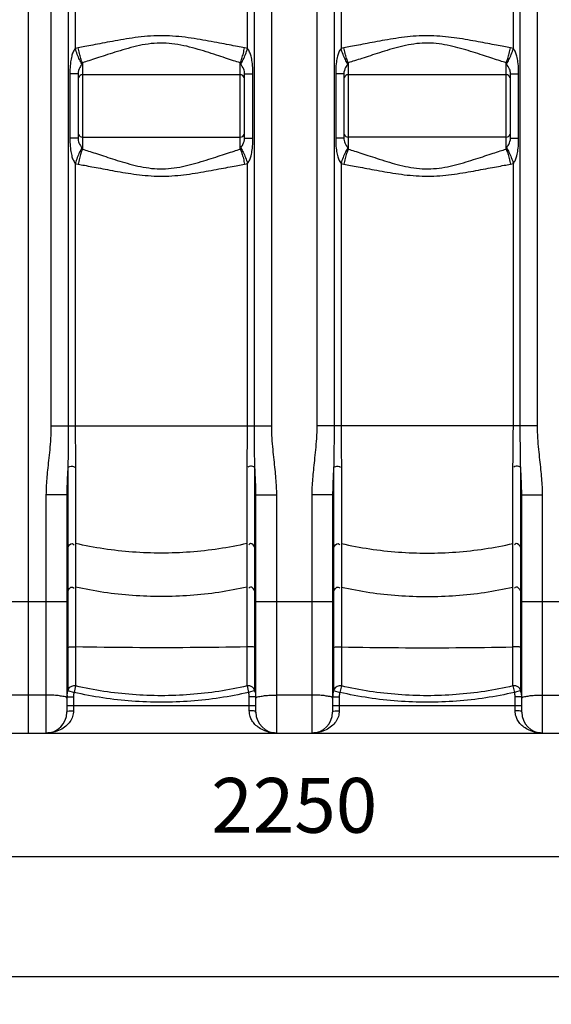
# Model space of a CAD drawing. Units: millimetres. Extents: x 13468 to 17308, y 4793 to 8485.
# Drawn here: x 15274 to 15759, y 6336 to 7234 of the extents above; entities that cross this region are included whole.
import ezdxf

# ---------------------------------------------------------------- set-up
doc = ezdxf.new("R2010")
doc.units = ezdxf.units.MM
doc.layers.add('AM_5', color=3, linetype='Continuous', lineweight=25)
doc.layers.add('körperlinien dünn', color=1, linetype='Continuous', lineweight=25)
doc.styles.get("Standard").update_dxf_attribs({"font": 'ARIAL.TTF'})
doc.dimstyles.new('AM_DIN$0', dxfattribs={"dimtxt": 50, "dimasz": 65, "dimexe": 25, "dimexo": 1, "dimgap": 15, "dimtad": 1, "dimdec": 0, "dimdsep": 46, "dimtxsty": 'STANDARD', "dimcen": 0, "dimclrd": 256, "dimclre": 256, "dimclrt": 2, "dimadec": 0, "dimazin": 2, "dimtp": 0.1, "dimtm": 0.1, "dimtfac": 0.71, "dimtdec": 0, "dimtmove": 0, "dimatfit": 3, "dimfxl": 1, "dimlwd": -1, "dimlwe": -1, "dimarcsym": 0})

# ---------------------------------------------------------------- blocks, each defined once
blk = doc.blocks.new('*D463')
at = {"layer": 'AM_5'}
for p, q in [((14402.1, 6590.7), (14402.1, 6445.73)), ((16647.1, 6590.7), (16647.1, 6445.73)), ((16582.1, 6470.73), (14467.1, 6470.73))]:
    blk.add_line(p, q, dxfattribs=at)
for points in [[(14467.1, 6481.56), (14467.1, 6459.89), (14402.1, 6470.73)], [(16582.1, 6481.56), (16582.1, 6459.89), (16647.1, 6470.73)]]:
    blk.add_solid(points, dxfattribs=at)
at = {"layer": 'DEFPOINTS', "color": 0}
for p in [(14402.1, 6591.7), (16647.1, 6591.7), (14402.1, 6470.73)]:
    blk.add_point(p, dxfattribs=at)
at = {"layer": 'AM_5', "color": 2, "insert": (15524.6, 6511.26), "char_height": 50, "attachment_point": 5}
blk.add_mtext('2250', dxfattribs=at)
blk = doc.blocks.new('*D465')
at = {"layer": 'AM_5'}
for p, q in [((14110.4, 7096.24), (14110.4, 6336.26)), ((16647.1, 6590.7), (16647.1, 6336.26)), ((16582.1, 6361.26), (14175.4, 6361.26))]:
    blk.add_line(p, q, dxfattribs=at)
for points in [[(14175.4, 6372.09), (14175.4, 6350.42), (14110.4, 6361.26)], [(16582.1, 6372.09), (16582.1, 6350.42), (16647.1, 6361.26)]]:
    blk.add_solid(points, dxfattribs=at)
at = {"layer": 'DEFPOINTS', "color": 0}
for p in [(14110.4, 7097.24), (16647.1, 6591.7), (14110.4, 6361.26)]:
    blk.add_point(p, dxfattribs=at)
at = {"layer": 'AM_5', "color": 2, "insert": (14927.35, 6401.78), "char_height": 50, "attachment_point": 5}
blk.add_mtext('2550', dxfattribs=at)
blk = doc.blocks.new('*D458')
at = {"layer": 'AM_5'}
for p, q in [((15607.17, 8462.69), (13516.42, 8462.69)), ((13541.42, 8397.69), (13541.42, 6648.7)), ((14259.1, 6583.7), (13516.42, 6583.7))]:
    blk.add_line(p, q, dxfattribs=at)
for points in [[(13530.59, 8397.69), (13552.26, 8397.69), (13541.42, 8462.69)], [(13530.59, 6648.7), (13552.26, 6648.7), (13541.42, 6583.7)]]:
    blk.add_solid(points, dxfattribs=at)
at = {"layer": 'DEFPOINTS', "color": 0}
for p in [(15608.17, 8462.69), (13541.42, 6583.7), (14260.1, 6583.7)]:
    blk.add_point(p, dxfattribs=at)
at = {"layer": 'AM_5', "color": 2, "insert": (13500.89, 7463.9), "char_height": 50, "attachment_point": 5, "rotation": 90}
blk.add_mtext('1880', dxfattribs=at)

msp = doc.modelspace()

# ---------------------------------------------------------------- linework, layer by layer
at = {"layer": 'körperlinien dünn'}
for p, q in [((15282.1, 6583.7), (15282.1, 8146.7)), ((15302.64, 7842.96), (15302.64, 6864.03)), ((15504.07, 6864.03), (15504.07, 7845.45)), ((15545.14, 7845.45), (15545.14, 6864.03)), ((15746.57, 6864.03), (15746.57, 7842.96)), ((15318.41, 7403.16), (15318.41, 6864.03)), ((15324.74, 7403.16), (15324.74, 7208.1)), ((15481.97, 7208.1), (15481.97, 7403.07)), ((15488.29, 6864.03), (15488.29, 7403.07)), ((15560.91, 7403.07), (15560.91, 6864.03)), ((15567.24, 7403.07), (15567.24, 7208.1)), ((15724.47, 7208.1), (15724.47, 7403.18)), ((15730.79, 6864.03), (15730.79, 7403.16)), ((15331.35, 7195.06), (15331.35, 7116.28)), ((15475.35, 7116.28), (15475.35, 7195.06)), ((15573.85, 7195.06), (15573.85, 7116.28)), ((15717.85, 7116.28), (15717.85, 7195.06)), ((15319.89, 7184.96), (15319.89, 7126.38)), ((15327.35, 7184.96), (15319.89, 7184.96)), ((15327.35, 7184.96), (15327.35, 7126.38)), ((15479.35, 7184.96), (15486.82, 7184.96)), ((15479.35, 7126.38), (15479.35, 7184.96)), ((15486.82, 7126.38), (15486.82, 7184.96)), ((15569.85, 7184.96), (15562.39, 7184.96)), ((15562.39, 7184.96), (15562.39, 7126.38)), ((15569.85, 7184.96), (15569.85, 7126.38)), ((15721.85, 7184.96), (15729.32, 7184.96)), ((15721.85, 7126.38), (15721.85, 7184.96)), ((15729.32, 7126.38), (15729.32, 7184.96)), ((15475.35, 7184.12), (15331.35, 7184.12)), ((15717.85, 7184.12), (15573.85, 7184.12)), ((15327.35, 7126.38), (15319.89, 7126.38)), ((15331.35, 7127.22), (15475.35, 7127.22)), ((15479.35, 7126.38), (15486.82, 7126.38)), ((15569.85, 7126.38), (15562.39, 7126.38)), ((15717.85, 7127.22), (15573.85, 7127.22)), ((15721.85, 7126.38), (15729.32, 7126.38)), ((15324.74, 7103.24), (15324.74, 6864.03)), ((15481.97, 6864.03), (15481.97, 7103.24)), ((15567.24, 7103.24), (15567.24, 6864.03)), ((15724.47, 6864.03), (15724.47, 7103.24)), ((15302.64, 6864.03), (15504.07, 6864.03)), ((15746.57, 6864.03), (15545.14, 6864.03)), ((15318.02, 6825.74), (15318.02, 6622.61)), ((15325.07, 6827.09), (15325.07, 6626.61)), ((15481.64, 6626.61), (15481.64, 6827.09)), ((15488.69, 6622.61), (15488.69, 6825.74)), ((15560.52, 6825.74), (15560.52, 6622.61)), ((15567.57, 6827.09), (15567.57, 6626.61)), ((15724.14, 6626.61), (15724.14, 6827.09)), ((15731.19, 6622.61), (15731.19, 6825.74)), ((15317.1, 6801.1), (15298.1, 6801.1)), ((15298.1, 6801.1), (15298.1, 6583.7)), ((15317.1, 6801.1), (15317.1, 6602.7)), ((15489.6, 6801.1), (15508.6, 6801.1)), ((15489.6, 6602.7), (15489.6, 6801.1)), ((15508.6, 6583.7), (15508.6, 6801.1)), ((15559.6, 6801.1), (15540.6, 6801.1)), ((15540.6, 6801.1), (15540.6, 6583.7)), ((15559.6, 6801.1), (15559.6, 6602.7)), ((15732.1, 6801.1), (15751.1, 6801.1)), ((15732.1, 6602.7), (15732.1, 6801.1)), ((15751.1, 6583.7), (15751.1, 6801.1)), ((15247.1, 6703.54), (15317.1, 6703.54)), ((15489.6, 6703.54), (15559.6, 6703.54)), ((15732.1, 6703.54), (15802.1, 6703.54)), ((15318.02, 6622.61), (15323.73, 6620.77)), ((15325.07, 6626.61), (15323.73, 6620.77)), ((15481.64, 6626.61), (15482.98, 6620.77)), ((15488.69, 6622.61), (15482.98, 6620.77)), ((15560.52, 6622.61), (15566.23, 6620.77)), ((15567.57, 6626.61), (15566.23, 6620.77)), ((15724.14, 6626.61), (15725.48, 6620.77)), ((15731.19, 6622.61), (15725.48, 6620.77)), ((15298.1, 6618.35), (15266.1, 6618.35)), ((15317.1, 6616.77), (15323.1, 6616.77)), ((15323.1, 6616.77), (15323.1, 6603.86)), ((15489.6, 6616.77), (15483.6, 6616.77)), ((15483.6, 6603.86), (15483.6, 6616.77)), ((15540.6, 6618.35), (15508.6, 6618.35)), ((15559.6, 6616.77), (15565.6, 6616.77)), ((15565.6, 6616.77), (15565.6, 6603.86)), ((15732.1, 6616.77), (15726.1, 6616.77)), ((15726.1, 6603.86), (15726.1, 6616.77)), ((15751.1, 6618.35), (15783.1, 6618.35)), ((15317.1, 6608.7), (15489.6, 6608.7)), ((15559.6, 6608.7), (15732.1, 6608.7)), ((14410.1, 6583.7), (16639.1, 6583.7))]:
    msp.add_line(p, q, dxfattribs=at)
for points in [[(15327.46, 7208.78), (15326.11, 7208.49), (15324.74, 7208.1)], [(15481.97, 7208.1), (15480.63, 7208.48), (15479.25, 7208.78)], [(15569.96, 7208.78), (15568.61, 7208.49), (15567.24, 7208.1)], [(15724.47, 7208.1), (15723.13, 7208.48), (15721.75, 7208.78)], [(15331.35, 7195.06), (15331.12, 7194.62), (15330.88, 7194.12)], [(15475.82, 7194.12), (15475.59, 7194.61), (15475.35, 7195.06)], [(15573.85, 7195.06), (15573.62, 7194.62), (15573.38, 7194.12)], [(15718.32, 7194.12), (15718.09, 7194.61), (15717.85, 7195.06)], [(15330.88, 7117.22), (15331.11, 7116.73), (15331.35, 7116.28)], [(15475.35, 7116.28), (15475.59, 7116.72), (15475.82, 7117.22)], [(15573.38, 7117.22), (15573.61, 7116.73), (15573.85, 7116.28)], [(15717.85, 7116.28), (15718.09, 7116.72), (15718.32, 7117.22)], [(15324.74, 7103.24), (15326.07, 7102.86), (15327.46, 7102.56)], [(15479.25, 7102.56), (15480.6, 7102.85), (15481.97, 7103.24)], [(15567.24, 7103.24), (15568.57, 7102.86), (15569.96, 7102.56)], [(15721.75, 7102.56), (15723.1, 7102.85), (15724.47, 7103.24)], [(15318.02, 6661.9), (15317.33, 6661.65), (15317.1, 6661.39)], [(15489.6, 6661.39), (15489.37, 6661.65), (15488.69, 6661.9)], [(15560.52, 6661.9), (15559.83, 6661.65), (15559.6, 6661.39)], [(15732.1, 6661.39), (15731.87, 6661.65), (15731.19, 6661.9)]]:
    msp.add_lwpolyline(points, dxfattribs=at)
for centre, radius, start, end in [((15331.35, 7180.12), 4, 90, 157.5), ((15475.35, 7180.12), 4, 22.49999, 90), ((15573.85, 7180.12), 4, 90, 157.5), ((15717.85, 7180.12), 4, 22.50001, 90), ((15331.35, 7131.22), 4, 202.5, 270), ((15475.35, 7131.22), 4, 270, 337.5), ((15573.85, 7131.22), 4, 202.5, 270), ((15717.85, 7131.22), 4, 270, 337.5), ((15298.1, 6602.7), 19, 270, 0), ((15508.6, 6602.7), 19, 180, 270), ((15540.6, 6602.7), 19, 270, 0), ((15751.1, 6602.7), 19, 180, 270)]:
    msp.add_arc(centre, radius, start, end, dxfattribs=at)
for points, knots in [([(15479.25, 7208.78), (15477.1, 7209.16), (15472.38, 7210.02), (15464.72, 7211.45), (15455.95, 7213.11), (15446.26, 7214.92), (15435.84, 7216.74), (15424.87, 7218.37), (15413.55, 7219.52), (15402.08, 7219.87), (15390.69, 7219.32), (15379.6, 7218.07), (15368.96, 7216.42), (15358.93, 7214.64), (15349.66, 7212.9), (15341.3, 7211.32), (15334, 7209.96), (15329.51, 7209.14), (15327.46, 7208.78)], [0, 0, 0, 0, 6.539353, 14.389814, 23.380126, 33.312132, 43.966435, 55.119197, 66.559345, 78.087031, 89.528079, 100.73591, 111.552787, 121.802865, 131.29891, 139.860728, 147.328065, 153.563794, 153.563794, 153.563794, 153.563794]), ([(15475.35, 7195.06), (15473.32, 7195.68), (15468.83, 7197.1), (15461.57, 7199.45), (15453.26, 7202.18), (15444.08, 7205.14), (15434.21, 7208.13), (15423.83, 7210.8), (15413.08, 7212.7), (15402.13, 7213.29), (15391.28, 7212.37), (15380.76, 7210.3), (15370.69, 7207.6), (15361.19, 7204.69), (15352.41, 7201.84), (15344.48, 7199.24), (15337.56, 7197), (15333.3, 7195.66), (15331.35, 7195.06)], [0, 0, 0, 0, 6.398845, 14.093077, 22.91043, 32.640206, 43.035566, 53.832248, 64.78742, 75.733324, 86.610892, 97.369414, 107.859828, 117.86977, 127.175108, 135.572114, 142.89019, 148.991276, 148.991276, 148.991276, 148.991276]), ([(15721.75, 7208.78), (15719.8, 7209.12), (15715.54, 7209.9), (15708.65, 7211.18), (15700.81, 7212.67), (15692.14, 7214.3), (15682.78, 7215.98), (15672.87, 7217.59), (15662.53, 7218.93), (15651.91, 7219.73), (15641.14, 7219.78), (15630.44, 7219.06), (15619.97, 7217.76), (15609.89, 7216.15), (15600.34, 7214.44), (15591.47, 7212.77), (15583.42, 7211.25), (15576.35, 7209.93), (15571.97, 7209.13), (15569.96, 7208.78)], [0, 0, 0, 0, 5.940343, 12.983632, 21.010766, 29.883784, 39.447875, 49.540746, 60.006535, 70.701929, 81.498386, 92.267626, 102.863578, 113.126004, 122.886549, 131.970263, 140.20868, 147.450534, 153.564847, 153.564847, 153.564847, 153.564847]), ([(15717.85, 7195.06), (15716, 7195.63), (15711.96, 7196.9), (15705.43, 7199.01), (15697.99, 7201.44), (15689.78, 7204.12), (15680.91, 7206.89), (15671.53, 7209.52), (15661.73, 7211.72), (15651.62, 7213.05), (15641.36, 7213.14), (15631.18, 7211.94), (15621.25, 7209.8), (15611.71, 7207.16), (15602.66, 7204.36), (15594.26, 7201.62), (15586.63, 7199.12), (15579.92, 7196.95), (15575.76, 7195.64), (15573.85, 7195.06)], [0, 0, 0, 0, 5.812332, 12.714452, 20.587245, 29.285115, 38.635281, 48.44608, 58.527826, 68.727601, 78.971277, 89.230732, 99.425441, 109.392907, 118.931372, 127.834706, 135.914826, 143.011875, 148.994521, 148.994521, 148.994521, 148.994521]), ([(15324.74, 7208.1), (15323.95, 7207.05), (15322.67, 7204.76), (15321.32, 7200.59), (15320.36, 7195.3), (15319.95, 7189.91), (15319.89, 7186.29), (15319.89, 7184.96)], [0, 0, 0, 0, 3.922104, 7.794164, 13.121818, 20.016581, 23.984175, 23.984175, 23.984175, 23.984175]), ([(15330.88, 7194.12), (15330.09, 7195.33), (15328.57, 7198.16), (15326.53, 7202.85), (15325.31, 7206.29), (15324.74, 7208.1)], [0, 0, 0, 0, 4.348543, 9.616115, 15.306962, 15.306962, 15.306962, 15.306962]), ([(15331.35, 7195.06), (15330.79, 7196.31), (15329.75, 7199.14), (15328.47, 7203.73), (15327.77, 7207.05), (15327.46, 7208.78)], [0, 0, 0, 0, 4.122295, 9.017916, 14.28962, 14.28962, 14.28962, 14.28962]), ([(15475.35, 7195.06), (15475.92, 7196.31), (15476.95, 7199.14), (15478.23, 7203.73), (15478.94, 7207.05), (15479.25, 7208.78)], [0, 0, 0, 0, 4.122294, 9.017917, 14.289625, 14.289625, 14.289625, 14.289625]), ([(15475.82, 7194.12), (15476.61, 7195.33), (15478.14, 7198.16), (15480.17, 7202.85), (15481.39, 7206.29), (15481.97, 7208.1)], [0, 0, 0, 0, 4.348549, 9.616115, 15.306952, 15.306952, 15.306952, 15.306952]), ([(15486.82, 7184.96), (15486.82, 7186.29), (15486.75, 7189.92), (15486.35, 7195.32), (15485.38, 7200.61), (15484.03, 7204.78), (15482.74, 7207.06), (15481.97, 7208.1)], [0, 0, 0, 0, 3.987269, 10.884356, 16.214425, 20.08451, 23.984429, 23.984429, 23.984429, 23.984429]), ([(15567.24, 7208.1), (15566.45, 7207.05), (15565.17, 7204.76), (15563.82, 7200.59), (15562.86, 7195.3), (15562.45, 7189.91), (15562.39, 7186.29), (15562.39, 7184.96)], [0, 0, 0, 0, 3.922144, 7.794199, 13.121838, 20.016587, 23.984175, 23.984175, 23.984175, 23.984175]), ([(15573.38, 7194.12), (15572.59, 7195.33), (15571.07, 7198.16), (15569.03, 7202.85), (15567.81, 7206.29), (15567.24, 7208.1)], [0, 0, 0, 0, 4.348543, 9.616115, 15.306962, 15.306962, 15.306962, 15.306962]), ([(15573.85, 7195.06), (15573.29, 7196.31), (15572.25, 7199.14), (15570.97, 7203.73), (15570.27, 7207.05), (15569.96, 7208.78)], [0, 0, 0, 0, 4.122295, 9.017917, 14.289624, 14.289624, 14.289624, 14.289624]), ([(15717.85, 7195.06), (15718.42, 7196.31), (15719.45, 7199.14), (15720.73, 7203.73), (15721.44, 7207.05), (15721.75, 7208.78)], [0, 0, 0, 0, 4.122294, 9.017917, 14.289625, 14.289625, 14.289625, 14.289625]), ([(15718.32, 7194.12), (15719.11, 7195.33), (15720.64, 7198.16), (15722.67, 7202.85), (15723.89, 7206.29), (15724.47, 7208.1)], [0, 0, 0, 0, 4.348549, 9.616116, 15.306954, 15.306954, 15.306954, 15.306954]), ([(15729.32, 7184.96), (15729.32, 7186.29), (15729.25, 7189.92), (15728.85, 7195.32), (15727.88, 7200.61), (15726.53, 7204.78), (15725.24, 7207.06), (15724.47, 7208.1)], [0, 0, 0, 0, 3.987269, 10.884356, 16.214425, 20.08451, 23.984429, 23.984429, 23.984429, 23.984429]), ([(15330.88, 7194.12), (15330.37, 7192.96), (15328.41, 7190.3), (15327.35, 7186.99), (15327.35, 7184.96)], [0, 0, 0, 0, 3.807847, 9.882306, 9.882306, 9.882306, 9.882306]), ([(15479.35, 7184.96), (15479.35, 7186.45), (15478.85, 7189.87), (15476.57, 7192.44), (15475.82, 7194.12)], [0, 0, 0, 0, 4.451261, 9.950153, 9.950153, 9.950153, 9.950153]), ([(15573.38, 7194.12), (15572.87, 7192.96), (15570.91, 7190.3), (15569.85, 7186.99), (15569.85, 7184.96)], [0, 0, 0, 0, 3.807865, 9.882306, 9.882306, 9.882306, 9.882306]), ([(15721.85, 7184.96), (15721.85, 7186.45), (15721.35, 7189.87), (15719.07, 7192.44), (15718.32, 7194.12)], [0, 0, 0, 0, 4.451261, 9.950153, 9.950153, 9.950153, 9.950153]), ([(15319.89, 7126.38), (15319.89, 7125.05), (15319.95, 7121.44), (15320.36, 7116.06), (15321.32, 7110.78), (15322.66, 7106.6), (15323.95, 7104.3), (15324.74, 7103.24)], [0, 0, 0, 0, 3.965311, 10.842453, 16.150938, 20.030752, 23.984042, 23.984042, 23.984042, 23.984042]), ([(15327.35, 7126.38), (15327.35, 7124.9), (15327.86, 7121.47), (15330.14, 7118.9), (15330.88, 7117.22)], [0, 0, 0, 0, 4.435306, 9.950224, 9.950224, 9.950224, 9.950224]), ([(15475.82, 7117.22), (15476.34, 7118.38), (15478.29, 7121.04), (15479.35, 7124.35), (15479.35, 7126.38)], [0, 0, 0, 0, 3.813582, 9.882567, 9.882567, 9.882567, 9.882567]), ([(15481.97, 7103.24), (15482.75, 7104.29), (15484.04, 7106.58), (15485.39, 7110.76), (15486.35, 7116.05), (15486.75, 7121.43), (15486.82, 7125.05), (15486.82, 7126.38)], [0, 0, 0, 0, 3.92418, 7.807792, 13.124739, 20.014309, 23.983868, 23.983868, 23.983868, 23.983868]), ([(15562.39, 7126.38), (15562.39, 7125.05), (15562.45, 7121.44), (15562.86, 7116.06), (15563.82, 7110.78), (15565.16, 7106.6), (15566.45, 7104.3), (15567.24, 7103.24)], [0, 0, 0, 0, 3.965308, 10.84244, 16.150913, 20.030718, 23.984041, 23.984041, 23.984041, 23.984041]), ([(15569.85, 7126.38), (15569.85, 7124.9), (15570.36, 7121.47), (15572.64, 7118.9), (15573.38, 7117.22)], [0, 0, 0, 0, 4.4353, 9.950224, 9.950224, 9.950224, 9.950224]), ([(15718.32, 7117.22), (15718.84, 7118.38), (15720.79, 7121.04), (15721.85, 7124.35), (15721.85, 7126.38)], [0, 0, 0, 0, 3.813582, 9.882567, 9.882567, 9.882567, 9.882567]), ([(15724.47, 7103.24), (15725.25, 7104.29), (15726.54, 7106.58), (15727.89, 7110.76), (15728.85, 7116.05), (15729.25, 7121.43), (15729.32, 7125.05), (15729.32, 7126.38)], [0, 0, 0, 0, 3.92418, 7.807792, 13.124739, 20.014309, 23.983868, 23.983868, 23.983868, 23.983868]), ([(15330.88, 7117.22), (15330.09, 7116.01), (15328.57, 7113.18), (15326.53, 7108.49), (15325.31, 7105.05), (15324.74, 7103.24)], [0, 0, 0, 0, 4.348549, 9.616116, 15.306953, 15.306953, 15.306953, 15.306953]), ([(15331.35, 7116.28), (15330.79, 7115.03), (15329.75, 7112.2), (15328.47, 7107.61), (15327.77, 7104.29), (15327.46, 7102.56)], [0, 0, 0, 0, 4.122294, 9.017917, 14.289624, 14.289624, 14.289624, 14.289624]), ([(15331.35, 7116.28), (15333.16, 7115.73), (15337.12, 7114.48), (15343.52, 7112.41), (15350.85, 7110.01), (15358.97, 7107.37), (15367.76, 7104.61), (15377.1, 7101.97), (15386.87, 7099.73), (15396.99, 7098.33), (15407.3, 7098.17), (15417.57, 7099.32), (15427.59, 7101.45), (15437.25, 7104.1), (15446.39, 7106.94), (15454.89, 7109.7), (15462.57, 7112.22), (15469.3, 7114.39), (15473.46, 7115.7), (15475.35, 7116.28)], [0, 0, 0, 0, 5.673686, 12.443466, 20.195924, 28.79218, 38.066186, 47.831478, 57.900855, 68.121233, 78.414064, 88.75344, 99.04966, 109.130696, 118.780909, 127.779054, 135.923315, 143.04215, 148.9943, 148.9943, 148.9943, 148.9943]), ([(15475.35, 7116.28), (15475.92, 7115.03), (15476.95, 7112.2), (15478.23, 7107.61), (15478.94, 7104.29), (15479.25, 7102.56)], [0, 0, 0, 0, 4.122293, 9.017916, 14.289624, 14.289624, 14.289624, 14.289624]), ([(15475.82, 7117.22), (15476.61, 7116.01), (15478.14, 7113.18), (15480.17, 7108.49), (15481.39, 7105.05), (15481.97, 7103.24)], [0, 0, 0, 0, 4.348541, 9.616113, 15.306961, 15.306961, 15.306961, 15.306961]), ([(15573.38, 7117.22), (15572.59, 7116.01), (15571.07, 7113.18), (15569.03, 7108.49), (15567.81, 7105.05), (15567.24, 7103.24)], [0, 0, 0, 0, 4.348549, 9.616115, 15.306952, 15.306952, 15.306952, 15.306952]), ([(15573.85, 7116.28), (15573.29, 7115.03), (15572.25, 7112.2), (15570.97, 7107.61), (15570.27, 7104.29), (15569.96, 7102.56)], [0, 0, 0, 0, 4.122294, 9.017917, 14.289624, 14.289624, 14.289624, 14.289624]), ([(15573.85, 7116.28), (15575.71, 7115.71), (15579.8, 7114.43), (15586.42, 7112.29), (15594, 7109.8), (15602.41, 7107.06), (15611.49, 7104.24), (15621.09, 7101.58), (15631.09, 7099.42), (15641.36, 7098.2), (15651.71, 7098.29), (15661.9, 7099.65), (15671.76, 7101.87), (15681.19, 7104.54), (15690.08, 7107.32), (15698.28, 7109.99), (15705.66, 7112.41), (15712.09, 7114.48), (15716.05, 7115.73), (15717.85, 7116.28)], [0, 0, 0, 0, 5.837288, 12.8427, 20.880412, 29.785293, 39.362237, 49.395735, 59.673531, 70.02416, 80.356341, 90.641476, 100.79669, 110.660319, 120.033586, 128.717422, 136.533876, 143.333611, 148.994248, 148.994248, 148.994248, 148.994248]), ([(15717.85, 7116.28), (15718.42, 7115.03), (15719.45, 7112.2), (15720.73, 7107.61), (15721.44, 7104.29), (15721.75, 7102.56)], [0, 0, 0, 0, 4.122295, 9.017917, 14.289624, 14.289624, 14.289624, 14.289624]), ([(15718.32, 7117.22), (15719.11, 7116.01), (15720.64, 7113.18), (15722.67, 7108.49), (15723.89, 7105.05), (15724.47, 7103.24)], [0, 0, 0, 0, 4.348541, 9.616113, 15.306961, 15.306961, 15.306961, 15.306961]), ([(15327.46, 7102.56), (15329.36, 7102.22), (15333.53, 7101.47), (15340.29, 7100.21), (15348.01, 7098.75), (15356.58, 7097.13), (15365.86, 7095.46), (15375.72, 7093.84), (15386.03, 7092.48), (15396.68, 7091.63), (15407.49, 7091.54), (15418.28, 7092.23), (15428.85, 7093.52), (15439.05, 7095.14), (15448.71, 7096.87), (15457.67, 7098.55), (15465.78, 7100.09), (15472.87, 7101.41), (15477.25, 7102.21), (15479.25, 7102.56)], [0, 0, 0, 0, 5.799216, 12.707929, 20.61277, 29.381934, 38.866465, 48.908186, 59.353557, 70.063616, 80.911899, 91.769072, 102.474171, 112.85599, 122.732145, 131.913111, 140.217178, 147.481469, 153.564844, 153.564844, 153.564844, 153.564844]), ([(15569.96, 7102.56), (15571.92, 7102.21), (15576.22, 7101.43), (15583.2, 7100.13), (15591.2, 7098.62), (15600.08, 7096.95), (15609.66, 7095.23), (15619.8, 7093.6), (15630.35, 7092.29), (15641.14, 7091.55), (15652, 7091.61), (15662.71, 7092.43), (15673.12, 7093.78), (15683.07, 7095.41), (15692.45, 7097.1), (15701.11, 7098.73), (15708.89, 7100.2), (15715.67, 7101.47), (15719.85, 7102.22), (15721.75, 7102.56)], [0, 0, 0, 0, 5.966194, 13.115005, 21.310559, 30.39584, 40.195059, 50.523731, 61.203378, 72.06719, 82.957575, 93.740356, 104.279089, 114.424202, 124.011052, 132.869694, 140.839752, 147.779019, 153.564792, 153.564792, 153.564792, 153.564792]), ([(15302.64, 6864.03), (15302.64, 6860.14), (15302.4, 6852.74), (15301.53, 6842.18), (15300.48, 6832.58), (15299.5, 6823.78), (15298.72, 6815.67), (15298.22, 6808.18), (15298.1, 6803.39), (15298.1, 6801.1)], [0, 0, 0, 0, 11.661148, 22.188794, 31.784895, 40.623761, 48.757878, 56.234859, 63.123222, 63.123222, 63.123222, 63.123222]), ([(15318.41, 6864.03), (15318.41, 6860.3), (15318.4, 6853.22), (15318.33, 6843.16), (15318.21, 6834.13), (15318.09, 6828.43), (15318.02, 6825.74)], [0, 0, 0, 0, 11.194535, 21.213272, 30.2027, 38.292227, 38.292227, 38.292227, 38.292227]), ([(15324.74, 6864.03), (15324.74, 6860.4), (15324.78, 6853.54), (15324.91, 6843.8), (15325.03, 6835.11), (15325.07, 6829.66), (15325.07, 6827.09)], [0, 0, 0, 0, 10.877127, 20.581055, 29.229632, 36.936409, 36.936409, 36.936409, 36.936409]), ([(15481.64, 6827.09), (15481.64, 6829.68), (15481.68, 6835.16), (15481.8, 6843.88), (15481.93, 6853.6), (15481.97, 6860.43), (15481.97, 6864.03)], [0, 0, 0, 0, 7.762269, 16.448963, 26.14566, 36.936381, 36.936381, 36.936381, 36.936381]), ([(15488.69, 6825.74), (15488.61, 6828.45), (15488.49, 6834.18), (15488.37, 6843.24), (15488.31, 6853.29), (15488.29, 6860.33), (15488.29, 6864.03)], [0, 0, 0, 0, 8.147609, 17.176273, 27.187183, 38.292195, 38.292195, 38.292195, 38.292195]), ([(15508.6, 6801.1), (15508.6, 6803.47), (15508.47, 6808.4), (15507.96, 6816.07), (15507.15, 6824.31), (15506.16, 6833.13), (15505.14, 6842.64), (15504.29, 6853.01), (15504.07, 6860.24), (15504.07, 6864.03)], [0, 0, 0, 0, 7.117703, 14.793293, 23.063818, 31.924615, 41.434301, 51.760387, 63.123275, 63.123275, 63.123275, 63.123275]), ([(15545.14, 6864.03), (15545.14, 6860.14), (15544.9, 6852.74), (15544.03, 6842.18), (15542.98, 6832.58), (15542, 6823.78), (15541.22, 6815.67), (15540.72, 6808.18), (15540.6, 6803.39), (15540.6, 6801.1)], [0, 0, 0, 0, 11.661148, 22.188794, 31.784895, 40.623761, 48.757878, 56.234859, 63.123222, 63.123222, 63.123222, 63.123222]), ([(15560.91, 6864.03), (15560.91, 6860.3), (15560.9, 6853.22), (15560.83, 6843.16), (15560.71, 6834.13), (15560.59, 6828.43), (15560.52, 6825.74)], [0, 0, 0, 0, 11.194535, 21.213272, 30.2027, 38.292227, 38.292227, 38.292227, 38.292227]), ([(15567.24, 6864.03), (15567.24, 6860.4), (15567.28, 6853.54), (15567.41, 6843.8), (15567.53, 6835.11), (15567.57, 6829.66), (15567.57, 6827.09)], [0, 0, 0, 0, 10.877127, 20.581055, 29.229632, 36.936409, 36.936409, 36.936409, 36.936409]), ([(15724.14, 6827.09), (15724.14, 6829.68), (15724.18, 6835.16), (15724.3, 6843.88), (15724.43, 6853.6), (15724.47, 6860.43), (15724.47, 6864.03)], [0, 0, 0, 0, 7.762269, 16.448963, 26.14566, 36.936381, 36.936381, 36.936381, 36.936381]), ([(15731.19, 6825.74), (15731.11, 6828.45), (15730.99, 6834.18), (15730.87, 6843.24), (15730.81, 6853.29), (15730.79, 6860.33), (15730.79, 6864.03)], [0, 0, 0, 0, 8.147609, 17.176273, 27.187183, 38.292195, 38.292195, 38.292195, 38.292195]), ([(15751.1, 6801.1), (15751.1, 6803.47), (15750.97, 6808.4), (15750.46, 6816.07), (15749.65, 6824.31), (15748.66, 6833.13), (15747.64, 6842.64), (15746.79, 6853.01), (15746.57, 6860.24), (15746.57, 6864.03)], [0, 0, 0, 0, 7.117703, 14.793293, 23.063818, 31.924615, 41.434301, 51.760387, 63.123275, 63.123275, 63.123275, 63.123275]), ([(15318.02, 6825.74), (15317.89, 6823.34), (15317.64, 6818.8), (15317.34, 6812.33), (15317.15, 6806.51), (15317.1, 6802.84), (15317.1, 6801.1)], [0, 0, 0, 0, 7.190848, 13.645159, 19.440881, 24.659347, 24.659347, 24.659347, 24.659347]), ([(15318.02, 6825.74), (15319.02, 6826.78), (15321.47, 6827.39), (15323.75, 6826.81), (15324.32, 6826.29)], [0, 0, 0, 0, 4.322734, 6.647678, 6.647678, 6.647678, 6.647678]), ([(15488.69, 6825.74), (15487.69, 6826.78), (15485.24, 6827.39), (15482.95, 6826.81), (15482.38, 6826.29)], [0, 0, 0, 0, 4.322735, 6.647703, 6.647703, 6.647703, 6.647703]), ([(15489.6, 6801.1), (15489.6, 6802.86), (15489.55, 6806.57), (15489.36, 6812.42), (15489.06, 6818.87), (15488.82, 6823.38), (15488.69, 6825.74)], [0, 0, 0, 0, 5.286964, 11.123851, 17.568683, 24.659394, 24.659394, 24.659394, 24.659394]), ([(15560.52, 6825.74), (15560.39, 6823.34), (15560.14, 6818.8), (15559.84, 6812.33), (15559.65, 6806.51), (15559.6, 6802.84), (15559.6, 6801.1)], [0, 0, 0, 0, 7.190848, 13.645159, 19.440881, 24.659347, 24.659347, 24.659347, 24.659347]), ([(15560.52, 6825.74), (15561.52, 6826.78), (15563.97, 6827.39), (15566.25, 6826.81), (15566.82, 6826.29)], [0, 0, 0, 0, 4.322734, 6.647678, 6.647678, 6.647678, 6.647678]), ([(15731.19, 6825.74), (15730.19, 6826.78), (15727.74, 6827.39), (15725.45, 6826.81), (15724.88, 6826.29)], [0, 0, 0, 0, 4.322735, 6.647703, 6.647703, 6.647703, 6.647703]), ([(15732.1, 6801.1), (15732.1, 6802.86), (15732.05, 6806.57), (15731.86, 6812.42), (15731.56, 6818.87), (15731.32, 6823.38), (15731.19, 6825.74)], [0, 0, 0, 0, 5.286964, 11.123851, 17.568683, 24.659394, 24.659394, 24.659394, 24.659394]), ([(15318.02, 6752.58), (15318.61, 6754.37), (15321, 6757.7), (15323.27, 6755.87), (15323.66, 6755.39)], [0, 0, 0, 0, 5.654106, 7.521882, 7.521882, 7.521882, 7.521882]), ([(15481.64, 6756.53), (15464.54, 6752.68), (15429.72, 6747.5), (15376.98, 6747.5), (15342.16, 6752.68), (15325.07, 6756.53)], [0, 0, 0, 0, 52.564746, 105.147188, 157.711934, 157.711934, 157.711934, 157.711934]), ([(15488.69, 6752.58), (15488.1, 6754.37), (15485.71, 6757.7), (15483.44, 6755.87), (15483.05, 6755.39)], [0, 0, 0, 0, 5.654106, 7.521882, 7.521882, 7.521882, 7.521882]), ([(15560.52, 6752.58), (15561.11, 6754.37), (15563.5, 6757.7), (15565.77, 6755.87), (15566.16, 6755.39)], [0, 0, 0, 0, 5.654106, 7.521882, 7.521882, 7.521882, 7.521882]), ([(15567.57, 6756.53), (15584.66, 6752.68), (15619.48, 6747.5), (15672.22, 6747.5), (15707.04, 6752.68), (15724.14, 6756.53)], [0, 0, 0, 0, 52.564746, 105.147188, 157.711934, 157.711934, 157.711934, 157.711934]), ([(15731.19, 6752.58), (15730.6, 6754.37), (15728.21, 6757.7), (15725.94, 6755.87), (15725.55, 6755.39)], [0, 0, 0, 0, 5.654106, 7.521882, 7.521882, 7.521882, 7.521882]), ([(15318.02, 6712.9), (15318.61, 6714.7), (15321, 6718.02), (15323.27, 6716.19), (15323.66, 6715.71)], [0, 0, 0, 0, 5.654107, 7.521883, 7.521883, 7.521883, 7.521883]), ([(15481.64, 6716.85), (15464.54, 6713), (15429.72, 6707.82), (15376.98, 6707.82), (15342.16, 6713), (15325.07, 6716.85)], [0, 0, 0, 0, 52.564746, 105.147188, 157.711934, 157.711934, 157.711934, 157.711934]), ([(15488.69, 6712.9), (15488.1, 6714.7), (15485.71, 6718.02), (15483.44, 6716.19), (15483.05, 6715.71)], [0, 0, 0, 0, 5.654106, 7.521882, 7.521882, 7.521882, 7.521882]), ([(15560.52, 6712.9), (15561.11, 6714.7), (15563.5, 6718.02), (15565.77, 6716.19), (15566.16, 6715.71)], [0, 0, 0, 0, 5.654107, 7.521883, 7.521883, 7.521883, 7.521883]), ([(15567.57, 6716.85), (15584.66, 6713), (15619.48, 6707.82), (15672.22, 6707.82), (15707.04, 6713), (15724.14, 6716.85)], [0, 0, 0, 0, 52.564746, 105.147188, 157.711934, 157.711934, 157.711934, 157.711934]), ([(15731.19, 6712.9), (15730.6, 6714.7), (15728.21, 6718.02), (15725.94, 6716.19), (15725.55, 6715.71)], [0, 0, 0, 0, 5.654106, 7.521882, 7.521882, 7.521882, 7.521882]), ([(15319.57, 6662.18), (15320.42, 6662.26), (15322.26, 6662.26), (15324.09, 6662.18), (15325.07, 6662.24)], [0, 0, 0, 0, 2.560283, 5.497098, 5.497098, 5.497098, 5.497098]), ([(15481.64, 6662.25), (15464.31, 6661.9), (15429.45, 6661.45), (15377.26, 6661.45), (15342.4, 6661.9), (15325.07, 6662.25)], [0, 0, 0, 0, 51.996935, 104.579376, 156.576312, 156.576312, 156.576312, 156.576312]), ([(15487.13, 6662.18), (15486.28, 6662.26), (15484.45, 6662.26), (15482.61, 6662.18), (15481.64, 6662.24)], [0, 0, 0, 0, 2.560281, 5.497097, 5.497097, 5.497097, 5.497097]), ([(15562.07, 6662.18), (15562.92, 6662.26), (15564.76, 6662.26), (15566.59, 6662.18), (15567.57, 6662.24)], [0, 0, 0, 0, 2.560283, 5.497098, 5.497098, 5.497098, 5.497098]), ([(15567.57, 6662.25), (15584.9, 6661.9), (15619.76, 6661.45), (15671.95, 6661.45), (15706.81, 6661.9), (15724.14, 6662.25)], [0, 0, 0, 0, 51.996935, 104.579376, 156.576312, 156.576312, 156.576312, 156.576312]), ([(15729.63, 6662.18), (15728.78, 6662.26), (15726.95, 6662.26), (15725.11, 6662.18), (15724.14, 6662.24)], [0, 0, 0, 0, 2.560281, 5.497097, 5.497097, 5.497097, 5.497097]), ([(15325.07, 6626.61), (15323.87, 6626.88), (15320.77, 6626.65), (15318.53, 6624.19), (15318.02, 6622.61)], [0, 0, 0, 0, 3.697275, 8.677593, 8.677593, 8.677593, 8.677593]), ([(15482.98, 6620.77), (15465.62, 6616.79), (15430.19, 6611.42), (15376.52, 6611.42), (15341.08, 6616.79), (15323.73, 6620.77)], [0, 0, 0, 0, 53.407901, 107.040638, 160.448762, 160.448762, 160.448762, 160.448762]), ([(15481.64, 6626.61), (15464.57, 6622.69), (15429.74, 6617.42), (15376.97, 6617.42), (15342.13, 6622.69), (15325.07, 6626.61)], [0, 0, 0, 0, 52.516284, 105.23548, 157.751368, 157.751368, 157.751368, 157.751368]), ([(15488.69, 6622.61), (15488.31, 6623.78), (15486.52, 6626.32), (15483.26, 6626.97), (15481.64, 6626.61)], [0, 0, 0, 0, 3.691621, 8.677891, 8.677891, 8.677891, 8.677891]), ([(15489.54, 6618.85), (15489.48, 6619.5), (15489.28, 6620.75), (15488.72, 6621.9), (15488.37, 6622.38)], [0, 0, 0, 0, 1.960899, 3.760323, 3.760323, 3.760323, 3.760323]), ([(15567.57, 6626.61), (15566.37, 6626.88), (15563.27, 6626.65), (15561.03, 6624.19), (15560.52, 6622.61)], [0, 0, 0, 0, 3.697275, 8.677593, 8.677593, 8.677593, 8.677593]), ([(15725.48, 6620.77), (15708.12, 6616.79), (15672.69, 6611.42), (15619.02, 6611.42), (15583.58, 6616.79), (15566.23, 6620.77)], [0, 0, 0, 0, 53.407901, 107.040638, 160.448762, 160.448762, 160.448762, 160.448762]), ([(15724.14, 6626.61), (15707.07, 6622.69), (15672.24, 6617.42), (15619.47, 6617.42), (15584.63, 6622.69), (15567.57, 6626.61)], [0, 0, 0, 0, 52.516284, 105.23548, 157.751368, 157.751368, 157.751368, 157.751368]), ([(15731.19, 6622.61), (15730.81, 6623.78), (15729.02, 6626.32), (15725.76, 6626.97), (15724.14, 6626.61)], [0, 0, 0, 0, 3.691621, 8.677891, 8.677891, 8.677891, 8.677891]), ([(15732.04, 6618.85), (15731.98, 6619.5), (15731.78, 6620.75), (15731.22, 6621.9), (15730.87, 6622.38)], [0, 0, 0, 0, 1.960899, 3.760323, 3.760323, 3.760323, 3.760323]), ([(15309.27, 6617.79), (15307.52, 6618.03), (15303.79, 6618.24), (15300.06, 6618.35), (15298.1, 6618.35)], [0, 0, 0, 0, 5.313073, 11.186147, 11.186147, 11.186147, 11.186147]), ([(15317.1, 6615.41), (15317.1, 6616.75), (15312.88, 6617.12), (15310.68, 6617.6), (15309.27, 6617.79)], [0, 0, 0, 0, 4.019908, 8.273448, 8.273448, 8.273448, 8.273448]), ([(15489.6, 6615.41), (15489.6, 6616.75), (15493.83, 6617.12), (15496.03, 6617.6), (15497.44, 6617.79)], [0, 0, 0, 0, 4.019909, 8.273438, 8.273438, 8.273438, 8.273438]), ([(15497.44, 6617.79), (15499.19, 6618.03), (15502.92, 6618.24), (15506.65, 6618.35), (15508.6, 6618.35)], [0, 0, 0, 0, 5.313067, 11.186156, 11.186156, 11.186156, 11.186156]), ([(15551.77, 6617.79), (15550.02, 6618.03), (15546.29, 6618.24), (15542.56, 6618.35), (15540.6, 6618.35)], [0, 0, 0, 0, 5.313073, 11.186147, 11.186147, 11.186147, 11.186147]), ([(15559.6, 6615.41), (15559.6, 6616.75), (15555.38, 6617.12), (15553.18, 6617.6), (15551.77, 6617.79)], [0, 0, 0, 0, 4.019908, 8.273448, 8.273448, 8.273448, 8.273448]), ([(15732.1, 6615.41), (15732.1, 6616.75), (15736.33, 6617.12), (15738.53, 6617.6), (15739.94, 6617.79)], [0, 0, 0, 0, 4.019909, 8.273438, 8.273438, 8.273438, 8.273438]), ([(15739.94, 6617.79), (15741.69, 6618.03), (15745.42, 6618.24), (15749.15, 6618.35), (15751.1, 6618.35)], [0, 0, 0, 0, 5.313067, 11.186156, 11.186156, 11.186156, 11.186156]), ([(15323.1, 6603.86), (15323.1, 6602.17), (15322.55, 6598.67), (15320.1, 6593.81), (15316.19, 6589.62), (15311.07, 6586.36), (15304.92, 6584.21), (15300.43, 6583.7), (15298.1, 6583.7)], [0, 0, 0, 0, 5.082795, 10.443336, 16.079639, 22.059545, 28.496386, 35.471042, 35.471042, 35.471042, 35.471042]), ([(15508.6, 6583.7), (15507.27, 6583.7), (15503.62, 6583.94), (15498.12, 6585.3), (15492.76, 6588.03), (15488.75, 6591.34), (15485.98, 6594.97), (15484.09, 6599.12), (15483.6, 6602.17), (15483.6, 6603.86)], [0, 0, 0, 0, 3.99106, 10.947259, 16.831661, 21.897158, 26.419707, 30.407434, 35.491249, 35.491249, 35.491249, 35.491249]), ([(15565.6, 6603.86), (15565.6, 6602.17), (15565.05, 6598.67), (15562.6, 6593.81), (15558.69, 6589.62), (15553.57, 6586.36), (15547.42, 6584.21), (15542.93, 6583.7), (15540.6, 6583.7)], [0, 0, 0, 0, 5.082795, 10.443336, 16.079639, 22.059545, 28.496386, 35.471042, 35.471042, 35.471042, 35.471042]), ([(15751.1, 6583.7), (15749.77, 6583.7), (15746.12, 6583.94), (15740.62, 6585.3), (15735.26, 6588.03), (15731.25, 6591.34), (15728.48, 6594.97), (15726.59, 6599.12), (15726.1, 6602.17), (15726.1, 6603.86)], [0, 0, 0, 0, 3.99106, 10.947259, 16.831661, 21.897158, 26.419707, 30.407434, 35.491249, 35.491249, 35.491249, 35.491249])]:
    msp.add_open_spline(points, degree=3, knots=knots, dxfattribs=at)
for points in [[(15318.02, 6661.9), (15318.53, 6662.04), (15319.05, 6662.12), (15319.57, 6662.18)], [(15488.69, 6661.9), (15488.18, 6662.04), (15487.66, 6662.12), (15487.13, 6662.18)], [(15560.52, 6661.9), (15561.03, 6662.04), (15561.55, 6662.12), (15562.07, 6662.18)], [(15731.19, 6661.9), (15730.68, 6662.04), (15730.16, 6662.12), (15729.63, 6662.18)], [(15318.02, 6622.61), (15317.61, 6621.33), (15317.2, 6620.01), (15317.2, 6618.67)], [(15323.73, 6620.77), (15323.32, 6619.49), (15323.1, 6618.12), (15323.1, 6616.77)], [(15483.6, 6616.77), (15483.6, 6618.12), (15483.39, 6619.49), (15482.98, 6620.77)], [(15560.52, 6622.61), (15560.11, 6621.33), (15559.7, 6620.01), (15559.7, 6618.67)], [(15566.23, 6620.77), (15565.82, 6619.49), (15565.6, 6618.12), (15565.6, 6616.77)], [(15726.1, 6616.77), (15726.1, 6618.12), (15725.89, 6619.49), (15725.48, 6620.77)], [(15317.2, 6618.67), (15317.2, 6618.07), (15317.29, 6617.46), (15317.47, 6616.89)], [(15489.6, 6616.77), (15489.6, 6617.46), (15489.6, 6618.16), (15489.54, 6618.85)], [(15559.7, 6618.67), (15559.7, 6618.07), (15559.79, 6617.46), (15559.97, 6616.89)], [(15732.1, 6616.77), (15732.1, 6617.46), (15732.1, 6618.16), (15732.04, 6618.85)], [(15317.1, 6602.7), (15317.1, 6604.74), (15321.07, 6603.86), (15323.1, 6603.86)], [(15489.6, 6602.7), (15489.6, 6604.74), (15485.64, 6603.86), (15483.6, 6603.86)], [(15559.6, 6602.7), (15559.6, 6604.74), (15563.57, 6603.86), (15565.6, 6603.86)], [(15732.1, 6602.7), (15732.1, 6604.74), (15728.14, 6603.86), (15726.1, 6603.86)]]:
    msp.add_open_spline(points, degree=3, dxfattribs=at)

# ---------------------------------------------------------------- dimensions: what is measured, and where the dimension line sits
at = {"layer": 'AM_5'}
dim = msp.add_linear_dim(base=(13541.42, 6583.7), p1=(15608.17, 8462.69), p2=(14260.1, 6583.7), angle=90, text='1880', dimstyle='AM_DIN$0', dxfattribs=at)
dim.commit()
dim.dimension.update_dxf_attribs({"geometry": '*D458', "text_midpoint": (13541.42, 7463.9), "dimtype": 160})
dim = msp.add_linear_dim(base=(14110.4, 6361.26), p1=(16647.1, 6591.7), p2=(14110.4, 7097.24), text='2550', dimstyle='AM_DIN$0', dxfattribs=at)
dim.commit()
dim.dimension.update_dxf_attribs({"geometry": '*D465', "text_midpoint": (14927.35, 6361.26), "dimtype": 160})
dim = msp.add_linear_dim(base=(14402.1, 6470.73), p1=(16647.1, 6591.7), p2=(14402.1, 6591.7), text='2250', dimstyle='AM_DIN$0', dxfattribs=at)
dim.commit()
dim.dimension.update_dxf_attribs({"geometry": '*D463', "text_midpoint": (15524.6, 6511.26)})

doc.saveas('drawing.dxf')
